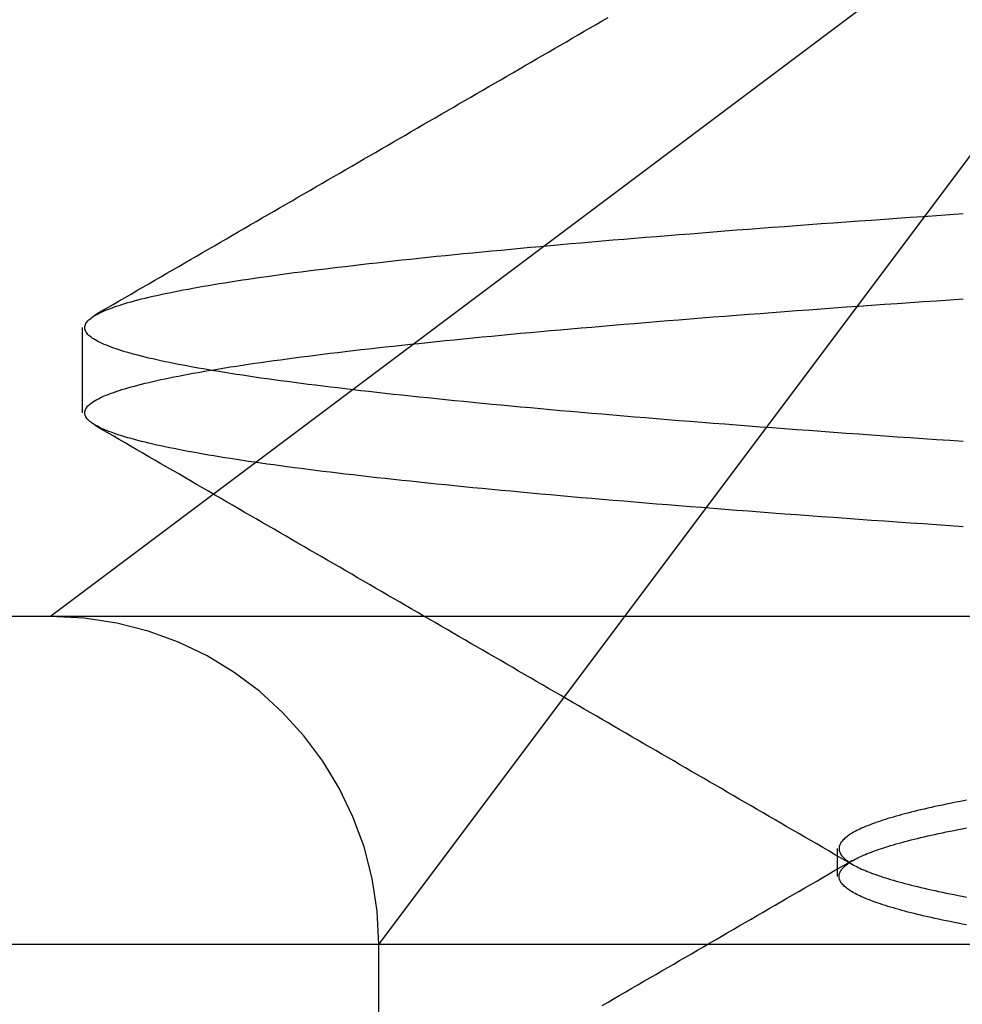
# Model space of a CAD drawing. Extents: x 361 to 1471, y 61 to 1604.
# Drawn here: x 1280 to 1281, y 1523 to 1524 of the extents above; entities that cross this region are included whole.
import ezdxf

# ---------------------------------------------------------------- set-up
doc = ezdxf.new("R2010")
doc.units = 0
doc.header["$LTSCALE"] = 4
doc.linetypes.add('CENTER', pattern=[50.8, 31.75, -6.35, 6.35, -6.35])
doc.linetypes.add('HIDDEN', pattern=[9.525, 6.35, -3.175])
for name, color, linetype in [('AM_5', 3, 'CONTINUOUS'), ('AM_7', 1, 'CENTER'), ('OBRYS', 7, 'CONTINUOUS'), ('SKRYTÁ__ISO_', 2, 'HIDDEN')]:
    doc.layers.add(name, color=color, linetype=linetype)
doc.styles.get("Standard").update_dxf_attribs({"font": 'simplex.shx', "width": 0.75})
doc.dimstyles.get("Standard").update_dxf_attribs({"dimtxt": 0.18, "dimasz": 0.18, "dimexe": 0.18, "dimexo": 0.0625, "dimgap": 0.09, "dimtad": 0, "dimtih": 1, "dimtoh": 1, "dimzin": 0, "dimcen": 0.09, "dimazin": 3, "dimtfac": 1, "dimtofl": 0, "dimtmove": 0, "dimatfit": 3})

# ---------------------------------------------------------------- blocks, each defined once
blk = doc.blocks.new('A$C4B7440DB')
at = {"layer": 'SKRYTÁ__ISO_'}
for p, q in [((14.5, 3.767), (14.5, 25.767)), ((15, 22.1157), (15, 23.9782)), ((15, 20.1157), (15, 22.1157)), ((15.3273, 21.6792), (15, 22.1157)), ((15.3101, 22.067), (15.4399, 22.067)), ((16.5, 20.1157), (15.3273, 21.6792)), ((14, 21.6157), (14.5, 21.6157)), ((14.5, 21.6157), (14.9365, 21.2884)), ((14.9365, 21.2884), (16.5, 20.1157)), ((14.6038, 20.917), (14.6462, 20.917))]:
    blk.add_line(p, q, dxfattribs=at)
for points in [[(15.1365, 20.7255, 0), (15.1379, 20.7458, 0), (15.1393, 20.766, 0), (15.1407, 20.786, 0), (15.1421, 20.806, 0), (15.1434, 20.8258, 0), (15.1448, 20.8454, 0), (15.1462, 20.8649, 0), (15.1476, 20.8843, 0), (15.149, 20.9036, 0), (15.1504, 20.9227, 0), (15.1517, 20.9416, 0), (15.1531, 20.9605, 0), (15.1545, 20.9792, 0), (15.1559, 20.9977, 0), (15.1573, 21.0161, 0), (15.1587, 21.0344, 0), (15.16, 21.0525, 0), (15.1614, 21.0705, 0), (15.1628, 21.0884, 0), (15.1642, 21.1061, 0), (15.1656, 21.1237, 0), (15.167, 21.1411, 0), (15.1683, 21.1583, 0), (15.1697, 21.1755, 0), (15.1711, 21.1924, 0), (15.1725, 21.2093, 0), (15.1739, 21.226, 0), (15.1753, 21.2425, 0), (15.1766, 21.2589, 0), (15.178, 21.2751, 0), (15.1794, 21.2912, 0), (15.1808, 21.3072, 0), (15.1822, 21.3229, 0), (15.1836, 21.3386, 0), (15.1849, 21.3541, 0), (15.1863, 21.3694, 0), (15.1877, 21.3846, 0), (15.1891, 21.3996, 0), (15.1905, 21.4145, 0), (15.1919, 21.4292, 0), (15.1932, 21.4437, 0), (15.1946, 21.4581, 0), (15.196, 21.4724, 0), (15.1974, 21.4864, 0), (15.1988, 21.5004, 0), (15.2002, 21.5141, 0), (15.2015, 21.5277, 0), (15.2029, 21.5412, 0), (15.2043, 21.5545, 0), (15.2057, 21.5676, 0), (15.2071, 21.5806, 0), (15.2085, 21.5934, 0), (15.2098, 21.606, 0), (15.2112, 21.6185, 0), (15.2126, 21.6308, 0), (15.214, 21.6429, 0), (15.2154, 21.6549, 0), (15.2168, 21.6667, 0), (15.2181, 21.6783, 0), (15.2195, 21.6898, 0), (15.2209, 21.7011, 0), (15.2223, 21.7123, 0), (15.2237, 21.7232, 0), (15.2251, 21.734, 0), (15.2264, 21.7447, 0), (15.2278, 21.7551, 0), (15.2292, 21.7654, 0), (15.2306, 21.7755, 0), (15.232, 21.7855, 0), (15.2334, 21.7952, 0), (15.2347, 21.8048, 0), (15.2361, 21.8142, 0), (15.2375, 21.8235, 0), (15.2389, 21.8325, 0), (15.2403, 21.8414, 0), (15.2416, 21.8501, 0), (15.243, 21.8587, 0), (15.2444, 21.867, 0), (15.2458, 21.8752, 0), (15.2472, 21.8833, 0), (15.2486, 21.8911, 0), (15.2499, 21.8988, 0), (15.2513, 21.9063, 0), (15.2527, 21.9136, 0), (15.2541, 21.9207, 0), (15.2555, 21.9277, 0), (15.2569, 21.9345, 0), (15.2582, 21.9411, 0), (15.2596, 21.9476, 0), (15.261, 21.9539, 0), (15.2624, 21.96, 0), (15.2638, 21.9659, 0), (15.2652, 21.9717, 0), (15.2665, 21.9772, 0), (15.2679, 21.9826, 0), (15.2693, 21.9879, 0), (15.2707, 21.9929, 0), (15.2721, 21.9978, 0), (15.2735, 22.0025, 0), (15.2748, 22.007, 0), (15.2762, 22.0114, 0), (15.2776, 22.0156, 0), (15.279, 22.0196, 0), (15.2804, 22.0234, 0), (15.2818, 22.0271, 0), (15.2831, 22.0306, 0), (15.2845, 22.0339, 0), (15.2859, 22.037, 0), (15.2873, 22.04, 0), (15.2887, 22.0428, 0), (15.2901, 22.0454, 0), (15.2914, 22.0478, 0), (15.2928, 22.0501, 0), (15.2942, 22.0522, 0), (15.2956, 22.0541, 0), (15.297, 22.0559, 0), (15.2984, 22.0574, 0), (15.2997, 22.0588, 0), (15.3011, 22.06, 0), (15.3025, 22.0611, 0), (15.3039, 22.062, 0), (15.3053, 22.0627, 0), (15.3067, 22.0632, 0), (15.308, 22.0635, 0), (15.3094, 22.0637, 0), (15.3108, 22.0637, 0), (15.3122, 22.0635, 0), (15.3136, 22.0632, 0), (15.315, 22.0627, 0), (15.3163, 22.062, 0), (15.3177, 22.0611, 0), (15.3191, 22.06, 0), (15.3205, 22.0588, 0), (15.3219, 22.0574, 0), (15.3233, 22.0559, 0), (15.3246, 22.0541, 0), (15.326, 22.0522, 0), (15.3274, 22.0501, 0), (15.3288, 22.0478, 0), (15.3302, 22.0454, 0), (15.3316, 22.0428, 0), (15.3329, 22.04, 0), (15.3343, 22.037, 0), (15.3357, 22.0339, 0), (15.3371, 22.0306, 0), (15.3385, 22.0271, 0), (15.3399, 22.0234, 0), (15.3412, 22.0196, 0), (15.3426, 22.0156, 0), (15.344, 22.0114, 0), (15.3454, 22.007, 0), (15.3468, 22.0025, 0), (15.3482, 21.9978, 0), (15.3495, 21.9929, 0), (15.3509, 21.9879, 0), (15.3523, 21.9826, 0), (15.3537, 21.9772, 0), (15.3551, 21.9717, 0), (15.3565, 21.9659, 0), (15.3578, 21.96, 0), (15.3592, 21.9539, 0), (15.3606, 21.9476, 0), (15.362, 21.9411, 0), (15.3634, 21.9345, 0), (15.3648, 21.9277, 0), (15.3661, 21.9207, 0), (15.3675, 21.9136, 0), (15.3689, 21.9063, 0), (15.3703, 21.8988, 0), (15.3717, 21.8911, 0), (15.3731, 21.8833, 0), (15.3744, 21.8752, 0), (15.3758, 21.867, 0), (15.3772, 21.8587, 0), (15.3786, 21.8501, 0), (15.38, 21.8414, 0), (15.3814, 21.8325, 0), (15.3827, 21.8235, 0), (15.3841, 21.8142, 0), (15.3855, 21.8048, 0), (15.3869, 21.7952, 0), (15.3883, 21.7855, 0), (15.3897, 21.7755, 0), (15.391, 21.7654, 0), (15.3924, 21.7551, 0), (15.3938, 21.7447, 0), (15.3952, 21.734, 0), (15.3966, 21.7232, 0), (15.398, 21.7123, 0), (15.3993, 21.7011, 0), (15.4007, 21.6898, 0), (15.4021, 21.6783, 0), (15.4035, 21.6667, 0), (15.4049, 21.6549, 0), (15.4063, 21.6429, 0), (15.4076, 21.6308, 0), (15.409, 21.6185, 0), (15.4104, 21.606, 0), (15.4118, 21.5934, 0), (15.4132, 21.5806, 0), (15.4146, 21.5676, 0), (15.4159, 21.5545, 0), (15.4173, 21.5412, 0), (15.4187, 21.5277, 0), (15.4201, 21.5141, 0), (15.4215, 21.5004, 0), (15.4229, 21.4864, 0), (15.4242, 21.4724, 0), (15.4256, 21.4581, 0), (15.427, 21.4437, 0), (15.4284, 21.4292, 0), (15.4298, 21.4145, 0), (15.4312, 21.3996, 0), (15.4325, 21.3846, 0), (15.4339, 21.3694, 0), (15.4353, 21.3541, 0), (15.4367, 21.3386, 0), (15.4381, 21.3229, 0), (15.4395, 21.3072, 0), (15.4408, 21.2912, 0), (15.4422, 21.2751, 0), (15.4436, 21.2589, 0), (15.445, 21.2425, 0), (15.4464, 21.226, 0), (15.4478, 21.2093, 0), (15.4491, 21.1924, 0), (15.4505, 21.1755, 0), (15.4519, 21.1583, 0), (15.4533, 21.1411, 0), (15.4547, 21.1237, 0), (15.4561, 21.1061, 0), (15.4574, 21.0884, 0), (15.4588, 21.0705, 0), (15.4602, 21.0525, 0), (15.4616, 21.0344, 0), (15.463, 21.0161, 0), (15.4644, 20.9977, 0), (15.4657, 20.9792, 0), (15.4671, 20.9605, 0), (15.4685, 20.9416, 0), (15.4699, 20.9227, 0), (15.4713, 20.9036, 0), (15.4726, 20.8843, 0), (15.474, 20.8649, 0), (15.4754, 20.8454, 0), (15.4768, 20.8258, 0), (15.4782, 20.806, 0), (15.4796, 20.7861, 0), (15.4809, 20.766, 0), (15.4823, 20.7458, 0), (15.4837, 20.7255, 0)], [(15.2663, 20.7255, 0), (15.2677, 20.7458, 0), (15.2691, 20.766, 0), (15.2704, 20.7861, 0), (15.2718, 20.806, 0), (15.2732, 20.8258, 0), (15.2746, 20.8454, 0), (15.276, 20.8649, 0), (15.2773, 20.8843, 0), (15.2787, 20.9036, 0), (15.2801, 20.9227, 0), (15.2815, 20.9416, 0), (15.2829, 20.9605, 0), (15.2843, 20.9792, 0), (15.2856, 20.9977, 0), (15.287, 21.0161, 0), (15.2884, 21.0344, 0), (15.2898, 21.0525, 0), (15.2912, 21.0705, 0), (15.2926, 21.0884, 0), (15.2939, 21.1061, 0), (15.2953, 21.1237, 0), (15.2967, 21.1411, 0), (15.2981, 21.1583, 0), (15.2995, 21.1755, 0), (15.3009, 21.1924, 0), (15.3022, 21.2093, 0), (15.3036, 21.226, 0), (15.305, 21.2425, 0), (15.3064, 21.2589, 0), (15.3078, 21.2751, 0), (15.3092, 21.2912, 0), (15.3105, 21.3072, 0), (15.3119, 21.3229, 0), (15.3133, 21.3386, 0), (15.3147, 21.3541, 0), (15.3161, 21.3694, 0), (15.3175, 21.3846, 0), (15.3188, 21.3996, 0), (15.3202, 21.4145, 0), (15.3216, 21.4292, 0), (15.323, 21.4437, 0), (15.3244, 21.4581, 0), (15.3258, 21.4724, 0), (15.3271, 21.4864, 0), (15.3285, 21.5004, 0), (15.3299, 21.5141, 0), (15.3313, 21.5277, 0), (15.3327, 21.5412, 0), (15.3341, 21.5545, 0), (15.3354, 21.5676, 0), (15.3368, 21.5806, 0), (15.3382, 21.5934, 0), (15.3396, 21.606, 0), (15.341, 21.6185, 0), (15.3424, 21.6308, 0), (15.3437, 21.6429, 0), (15.3451, 21.6549, 0), (15.3465, 21.6667, 0), (15.3479, 21.6783, 0), (15.3493, 21.6898, 0), (15.3507, 21.7011, 0), (15.352, 21.7123, 0), (15.3534, 21.7232, 0), (15.3548, 21.734, 0), (15.3562, 21.7447, 0), (15.3576, 21.7551, 0), (15.359, 21.7654, 0), (15.3603, 21.7755, 0), (15.3617, 21.7855, 0), (15.3631, 21.7952, 0), (15.3645, 21.8048, 0), (15.3659, 21.8142, 0), (15.3673, 21.8235, 0), (15.3686, 21.8325, 0), (15.37, 21.8414, 0), (15.3714, 21.8501, 0), (15.3728, 21.8587, 0), (15.3742, 21.867, 0), (15.3756, 21.8752, 0), (15.3769, 21.8833, 0), (15.3783, 21.8911, 0), (15.3797, 21.8988, 0), (15.3811, 21.9063, 0), (15.3825, 21.9136, 0), (15.3839, 21.9207, 0), (15.3852, 21.9277, 0), (15.3866, 21.9345, 0), (15.388, 21.9411, 0), (15.3894, 21.9476, 0), (15.3908, 21.9539, 0), (15.3922, 21.96, 0), (15.3935, 21.9659, 0), (15.3949, 21.9717, 0), (15.3963, 21.9772, 0), (15.3977, 21.9826, 0), (15.3991, 21.9879, 0), (15.4005, 21.9929, 0), (15.4018, 21.9978, 0), (15.4032, 22.0025, 0), (15.4046, 22.007, 0), (15.406, 22.0114, 0), (15.4074, 22.0156, 0), (15.4088, 22.0196, 0), (15.4101, 22.0234, 0), (15.4115, 22.0271, 0), (15.4129, 22.0306, 0), (15.4143, 22.0339, 0), (15.4157, 22.037, 0), (15.4171, 22.04, 0), (15.4184, 22.0428, 0), (15.4198, 22.0454, 0), (15.4212, 22.0478, 0), (15.4226, 22.0501, 0), (15.424, 22.0522, 0), (15.4254, 22.0541, 0), (15.4267, 22.0559, 0), (15.4281, 22.0574, 0), (15.4295, 22.0588, 0), (15.4309, 22.06, 0), (15.4323, 22.0611, 0), (15.4337, 22.062, 0), (15.435, 22.0627, 0), (15.4364, 22.0632, 0), (15.4378, 22.0635, 0), (15.4392, 22.0637, 0), (15.4406, 22.0637, 0), (15.442, 22.0635, 0), (15.4433, 22.0632, 0), (15.4447, 22.0627, 0), (15.4461, 22.062, 0), (15.4475, 22.0611, 0), (15.4489, 22.06, 0), (15.4503, 22.0588, 0), (15.4516, 22.0574, 0), (15.453, 22.0559, 0), (15.4544, 22.0541, 0), (15.4558, 22.0522, 0), (15.4572, 22.0501, 0), (15.4586, 22.0478, 0), (15.4599, 22.0454, 0), (15.4613, 22.0428, 0), (15.4627, 22.04, 0), (15.4641, 22.037, 0), (15.4655, 22.0339, 0), (15.4669, 22.0306, 0), (15.4682, 22.0271, 0), (15.4696, 22.0234, 0), (15.471, 22.0196, 0), (15.4724, 22.0156, 0), (15.4738, 22.0114, 0), (15.4752, 22.007, 0), (15.4765, 22.0025, 0), (15.4779, 21.9978, 0), (15.4793, 21.9929, 0), (15.4807, 21.9879, 0), (15.4821, 21.9826, 0), (15.4835, 21.9772, 0), (15.4848, 21.9717, 0), (15.4862, 21.9659, 0), (15.4876, 21.96, 0), (15.489, 21.9539, 0), (15.4904, 21.9476, 0), (15.4918, 21.9411, 0), (15.4931, 21.9345, 0), (15.4945, 21.9277, 0), (15.4959, 21.9207, 0), (15.4973, 21.9136, 0), (15.4987, 21.9063, 0), (15.5001, 21.8988, 0), (15.5014, 21.8911, 0), (15.5028, 21.8833, 0), (15.5042, 21.8752, 0), (15.5056, 21.867, 0), (15.507, 21.8587, 0), (15.5083, 21.8501, 0), (15.5097, 21.8414, 0), (15.5111, 21.8325, 0), (15.5125, 21.8235, 0), (15.5139, 21.8142, 0), (15.5153, 21.8048, 0), (15.5166, 21.7952, 0), (15.518, 21.7855, 0), (15.5194, 21.7755, 0), (15.5208, 21.7654, 0), (15.5222, 21.7551, 0), (15.5236, 21.7447, 0), (15.5249, 21.734, 0), (15.5263, 21.7232, 0), (15.5277, 21.7123, 0), (15.5291, 21.7011, 0), (15.5305, 21.6898, 0), (15.5319, 21.6783, 0), (15.5332, 21.6667, 0), (15.5346, 21.6549, 0), (15.536, 21.6429, 0), (15.5374, 21.6308, 0), (15.5388, 21.6185, 0), (15.5402, 21.606, 0), (15.5415, 21.5934, 0), (15.5429, 21.5806, 0), (15.5443, 21.5676, 0), (15.5457, 21.5545, 0), (15.5471, 21.5412, 0), (15.5485, 21.5277, 0), (15.5498, 21.5141, 0), (15.5512, 21.5004, 0), (15.5526, 21.4864, 0), (15.554, 21.4724, 0), (15.5554, 21.4581, 0), (15.5568, 21.4437, 0), (15.5581, 21.4292, 0), (15.5595, 21.4145, 0), (15.5609, 21.3996, 0), (15.5623, 21.3846, 0), (15.5637, 21.3694, 0), (15.5651, 21.3541, 0), (15.5664, 21.3386, 0), (15.5678, 21.3229, 0), (15.5692, 21.3072, 0), (15.5706, 21.2912, 0), (15.572, 21.2751, 0), (15.5734, 21.2589, 0), (15.5747, 21.2425, 0), (15.5761, 21.226, 0), (15.5775, 21.2093, 0), (15.5789, 21.1924, 0), (15.5803, 21.1755, 0), (15.5817, 21.1583, 0), (15.583, 21.1411, 0), (15.5844, 21.1237, 0), (15.5858, 21.1061, 0), (15.5872, 21.0884, 0), (15.5886, 21.0705, 0), (15.59, 21.0525, 0), (15.5913, 21.0344, 0), (15.5927, 21.0161, 0), (15.5941, 20.9977, 0), (15.5955, 20.9792, 0), (15.5969, 20.9605, 0), (15.5983, 20.9416, 0), (15.5996, 20.9227, 0), (15.601, 20.9036, 0), (15.6024, 20.8843, 0), (15.6038, 20.8649, 0), (15.6052, 20.8454, 0), (15.6066, 20.8258, 0), (15.6079, 20.806, 0), (15.6093, 20.7861, 0), (15.6107, 20.766, 0), (15.6121, 20.7458, 0), (15.6135, 20.7255, 0)], [(14.4071, 21.2754, 0), (14.4124, 21.2663, 0), (14.4176, 21.2573, 0), (14.4229, 21.2482, 0), (14.4282, 21.2391, 0), (14.4335, 21.23, 0), (14.4387, 21.2209, 0), (14.444, 21.2118, 0), (14.4493, 21.2028, 0), (14.4545, 21.1937, 0), (14.4598, 21.1846, 0), (14.4651, 21.1755, 0), (14.4703, 21.1664, 0), (14.4756, 21.1573, 0), (14.4809, 21.1483, 0), (14.4861, 21.1392, 0), (14.4914, 21.1301, 0), (14.4967, 21.121, 0), (14.502, 21.1119, 0), (14.5072, 21.1028, 0), (14.5125, 21.0938, 0), (14.5178, 21.0847, 0), (14.523, 21.0756, 0), (14.5283, 21.0665, 0), (14.5336, 21.0574, 0), (14.5389, 21.0483, 0), (14.5441, 21.0392, 0), (14.5494, 21.0302, 0), (14.5547, 21.0211, 0), (14.5599, 21.012, 0), (14.5652, 21.0029, 0), (14.5705, 20.9938, 0), (14.5758, 20.9847, 0), (14.581, 20.9757, 0), (14.5863, 20.9666, 0), (14.5916, 20.9575, 0), (14.5968, 20.9484, 0), (14.6021, 20.9393, 0), (14.6074, 20.9303, 0), (14.6127, 20.9212, 0), (14.6179, 20.9121, 0), (14.6232, 20.903, 0), (14.6285, 20.8939, 0)], [(14.6215, 20.8939, 0), (14.6268, 20.903, 0), (14.6321, 20.9121, 0), (14.6374, 20.9212, 0), (14.6426, 20.9302, 0), (14.6479, 20.9393, 0), (14.6532, 20.9484, 0), (14.6584, 20.9575, 0), (14.6637, 20.9666, 0), (14.669, 20.9757, 0), (14.6743, 20.9847, 0), (14.6795, 20.9938, 0), (14.6848, 21.0029, 0), (14.6901, 21.012, 0), (14.6953, 21.0211, 0), (14.7006, 21.0302, 0), (14.7059, 21.0392, 0), (14.7112, 21.0483, 0), (14.7164, 21.0574, 0), (14.7217, 21.0665, 0), (14.727, 21.0756, 0), (14.7322, 21.0847, 0), (14.7375, 21.0937, 0), (14.7428, 21.1028, 0), (14.748, 21.1119, 0), (14.7533, 21.121, 0), (14.7586, 21.1301, 0), (14.7639, 21.1392, 0), (14.7691, 21.1483, 0), (14.7744, 21.1573, 0), (14.7797, 21.1664, 0), (14.7849, 21.1755, 0), (14.7902, 21.1846, 0), (14.7955, 21.1937, 0), (14.8007, 21.2028, 0), (14.806, 21.2118, 0), (14.8113, 21.2209, 0), (14.8166, 21.23, 0), (14.8218, 21.2391, 0), (14.8271, 21.2482, 0), (14.8324, 21.2573, 0), (14.8376, 21.2663, 0), (14.8429, 21.2754, 0), (14.8482, 21.2845, 0), (14.8534, 21.2936, 0), (14.8587, 21.3027, 0), (14.864, 21.3118, 0), (14.8692, 21.3209, 0), (14.8745, 21.3299, 0), (14.8798, 21.339, 0), (14.8851, 21.3481, 0), (14.8903, 21.3572, 0), (14.8956, 21.3663, 0), (14.9009, 21.3754, 0), (14.9061, 21.3844, 0), (14.9114, 21.3935, 0), (14.9167, 21.4026, 0), (14.9219, 21.4117, 0), (14.9272, 21.4208, 0), (14.9325, 21.4299, 0), (14.9377, 21.439, 0), (14.943, 21.448, 0), (14.9483, 21.4571, 0), (14.9535, 21.4662, 0), (14.9588, 21.4753, 0), (14.9641, 21.4844, 0), (14.9693, 21.4935, 0), (14.9746, 21.5026, 0), (14.9799, 21.5116, 0), (14.9851, 21.5207, 0), (14.9904, 21.5298, 0), (14.9957, 21.5389, 0), (15.0009, 21.548, 0), (15.0062, 21.5571, 0), (15.0115, 21.5662, 0), (15.0167, 21.5752, 0), (15.022, 21.5843, 0), (15.0273, 21.5934, 0), (15.0325, 21.6025, 0), (15.0378, 21.6116, 0), (15.0431, 21.6207, 0), (15.0483, 21.6298, 0), (15.0536, 21.6388, 0), (15.0589, 21.6479, 0), (15.0641, 21.657, 0), (15.0694, 21.6661, 0), (15.0747, 21.6752, 0), (15.0799, 21.6843, 0), (15.0852, 21.6934, 0), (15.0905, 21.7024, 0), (15.0957, 21.7115, 0), (15.101, 21.7206, 0), (15.1063, 21.7297, 0), (15.1115, 21.7388, 0), (15.1168, 21.7479, 0), (15.1221, 21.757, 0), (15.1273, 21.766, 0), (15.1326, 21.7751, 0), (15.1379, 21.7842, 0), (15.1431, 21.7933, 0), (15.1484, 21.8024, 0), (15.1537, 21.8115, 0), (15.1589, 21.8206, 0), (15.1642, 21.8297, 0), (15.1695, 21.8387, 0), (15.1747, 21.8478, 0), (15.18, 21.8569, 0), (15.1853, 21.866, 0), (15.1905, 21.8751, 0), (15.1958, 21.8842, 0), (15.2011, 21.8933, 0), (15.2063, 21.9023, 0), (15.2116, 21.9114, 0), (15.2169, 21.9205, 0), (15.2221, 21.9296, 0), (15.2274, 21.9387, 0), (15.2326, 21.9478, 0), (15.2379, 21.9569, 0), (15.2432, 21.966, 0), (15.2484, 21.975, 0), (15.2537, 21.9841, 0), (15.259, 21.9932, 0), (15.2642, 22.0023, 0), (15.2695, 22.0114, 0), (15.2748, 22.0205, 0), (15.28, 22.0296, 0), (15.2853, 22.0387, 0), (15.2906, 22.0477, 0)], [(15.4594, 22.0477, 0), (15.4647, 22.0387, 0), (15.47, 22.0296, 0), (15.4752, 22.0205, 0), (15.4805, 22.0114, 0), (15.4858, 22.0023, 0), (15.491, 21.9932, 0), (15.4963, 21.9841, 0), (15.5016, 21.975, 0), (15.5068, 21.966, 0), (15.5121, 21.9569, 0), (15.5174, 21.9478, 0), (15.5226, 21.9387, 0), (15.5279, 21.9296, 0), (15.5331, 21.9205, 0), (15.5384, 21.9114, 0), (15.5437, 21.9023, 0), (15.5489, 21.8933, 0), (15.5542, 21.8842, 0), (15.5595, 21.8751, 0), (15.5647, 21.866, 0), (15.57, 21.8569, 0), (15.5753, 21.8478, 0), (15.5805, 21.8387, 0), (15.5858, 21.8297, 0), (15.5911, 21.8206, 0), (15.5963, 21.8115, 0), (15.6016, 21.8024, 0), (15.6069, 21.7933, 0), (15.6121, 21.7842, 0), (15.6174, 21.7751, 0), (15.6227, 21.766, 0), (15.6279, 21.757, 0), (15.6332, 21.7479, 0), (15.6385, 21.7388, 0), (15.6437, 21.7297, 0), (15.649, 21.7206, 0), (15.6543, 21.7115, 0), (15.6595, 21.7024, 0), (15.6648, 21.6934, 0), (15.6701, 21.6843, 0), (15.6753, 21.6752, 0), (15.6806, 21.6661, 0), (15.6859, 21.657, 0), (15.6911, 21.6479, 0), (15.6964, 21.6388, 0), (15.7017, 21.6298, 0), (15.7069, 21.6207, 0), (15.7122, 21.6116, 0), (15.7175, 21.6025, 0), (15.7227, 21.5934, 0), (15.728, 21.5843, 0), (15.7333, 21.5752, 0), (15.7385, 21.5662, 0), (15.7438, 21.5571, 0), (15.7491, 21.548, 0), (15.7543, 21.5389, 0), (15.7596, 21.5298, 0), (15.7649, 21.5207, 0), (15.7701, 21.5116, 0), (15.7754, 21.5026, 0), (15.7807, 21.4935, 0), (15.7859, 21.4844, 0), (15.7912, 21.4753, 0), (15.7965, 21.4662, 0), (15.8017, 21.4571, 0), (15.807, 21.448, 0), (15.8123, 21.439, 0), (15.8175, 21.4299, 0), (15.8228, 21.4208, 0), (15.8281, 21.4117, 0), (15.8333, 21.4026, 0), (15.8386, 21.3935, 0), (15.8439, 21.3844, 0), (15.8491, 21.3754, 0), (15.8544, 21.3663, 0), (15.8597, 21.3572, 0), (15.8649, 21.3481, 0), (15.8702, 21.339, 0), (15.8755, 21.3299, 0), (15.8808, 21.3209, 0), (15.886, 21.3118, 0), (15.8913, 21.3027, 0), (15.8966, 21.2936, 0), (15.9018, 21.2845, 0), (15.9071, 21.2754, 0), (15.9124, 21.2663, 0)], [(14.5301, 20.7204, 0), (14.5313, 20.7268, 0), (14.5325, 20.733, 0), (14.5337, 20.7392, 0), (14.535, 20.7452, 0), (14.5362, 20.7512, 0), (14.5374, 20.757, 0), (14.5386, 20.7627, 0), (14.5398, 20.7683, 0), (14.5411, 20.7739, 0), (14.5423, 20.7793, 0), (14.5435, 20.7846, 0), (14.5447, 20.7898, 0), (14.5459, 20.7948, 0), (14.5472, 20.7998, 0), (14.5484, 20.8047, 0), (14.5496, 20.8095, 0), (14.5508, 20.8141, 0), (14.552, 20.8187, 0), (14.5532, 20.8231, 0), (14.5545, 20.8275, 0), (14.5557, 20.8317, 0), (14.5569, 20.8359, 0), (14.5581, 20.8399, 0), (14.5593, 20.8438, 0), (14.5606, 20.8476, 0), (14.5618, 20.8513, 0), (14.563, 20.8549, 0), (14.5642, 20.8584, 0), (14.5654, 20.8618, 0), (14.5667, 20.8651, 0), (14.5679, 20.8683, 0), (14.5691, 20.8714, 0), (14.5703, 20.8743, 0), (14.5715, 20.8772, 0), (14.5728, 20.88, 0), (14.574, 20.8826, 0), (14.5752, 20.8852, 0), (14.5764, 20.8876, 0), (14.5776, 20.8899, 0), (14.5788, 20.8922, 0), (14.5801, 20.8943, 0), (14.5813, 20.8963, 0), (14.5825, 20.8982, 0), (14.5837, 20.9, 0), (14.5849, 20.9017, 0), (14.5862, 20.9033, 0), (14.5874, 20.9048, 0), (14.5886, 20.9061, 0), (14.5898, 20.9074, 0), (14.591, 20.9086, 0), (14.5923, 20.9096, 0), (14.5935, 20.9106, 0), (14.5947, 20.9114, 0), (14.5959, 20.9122, 0), (14.5971, 20.9128, 0), (14.5983, 20.9134, 0), (14.5996, 20.9138, 0), (14.6008, 20.9141, 0), (14.602, 20.9143, 0), (14.6032, 20.9144, 0), (14.6044, 20.9144, 0), (14.6057, 20.9143, 0), (14.6069, 20.9141, 0), (14.6081, 20.9138, 0), (14.6093, 20.9134, 0), (14.6105, 20.9128, 0), (14.6118, 20.9122, 0), (14.613, 20.9114, 0), (14.6142, 20.9106, 0), (14.6154, 20.9096, 0), (14.6166, 20.9086, 0), (14.6178, 20.9074, 0), (14.6191, 20.9061, 0), (14.6203, 20.9048, 0), (14.6215, 20.9033, 0), (14.6227, 20.9017, 0), (14.6239, 20.9, 0), (14.6252, 20.8982, 0), (14.6264, 20.8963, 0), (14.6276, 20.8943, 0), (14.6288, 20.8922, 0), (14.63, 20.8899, 0), (14.6313, 20.8876, 0), (14.6325, 20.8852, 0), (14.6337, 20.8826, 0), (14.6349, 20.88, 0), (14.6361, 20.8772, 0), (14.6374, 20.8743, 0), (14.6386, 20.8714, 0), (14.6398, 20.8683, 0), (14.641, 20.8651, 0), (14.6422, 20.8618, 0), (14.6434, 20.8584, 0), (14.6447, 20.8549, 0), (14.6459, 20.8513, 0), (14.6471, 20.8476, 0), (14.6483, 20.8438, 0), (14.6495, 20.8399, 0), (14.6508, 20.8359, 0), (14.652, 20.8317, 0), (14.6532, 20.8275, 0), (14.6544, 20.8231, 0), (14.6556, 20.8187, 0), (14.6569, 20.8141, 0), (14.6581, 20.8095, 0), (14.6593, 20.8047, 0), (14.6605, 20.7998, 0), (14.6617, 20.7948, 0), (14.6629, 20.7898, 0), (14.6642, 20.7846, 0), (14.6654, 20.7793, 0), (14.6666, 20.7739, 0), (14.6678, 20.7683, 0), (14.669, 20.7627, 0), (14.6703, 20.757, 0), (14.6715, 20.7512, 0), (14.6727, 20.7452, 0), (14.6739, 20.7392, 0), (14.6751, 20.733, 0), (14.6764, 20.7268, 0), (14.6776, 20.7204, 0)], [(14.7199, 20.7204, 0), (14.7187, 20.7268, 0), (14.7175, 20.733, 0), (14.7163, 20.7392, 0), (14.715, 20.7452, 0), (14.7138, 20.7512, 0), (14.7126, 20.757, 0), (14.7114, 20.7627, 0), (14.7102, 20.7683, 0), (14.7089, 20.7739, 0), (14.7077, 20.7793, 0), (14.7065, 20.7846, 0), (14.7053, 20.7898, 0), (14.7041, 20.7948, 0), (14.7028, 20.7998, 0), (14.7016, 20.8047, 0), (14.7004, 20.8095, 0), (14.6992, 20.8141, 0), (14.698, 20.8187, 0), (14.6968, 20.8231, 0), (14.6955, 20.8275, 0), (14.6943, 20.8317, 0), (14.6931, 20.8359, 0), (14.6919, 20.8399, 0), (14.6907, 20.8438, 0), (14.6894, 20.8476, 0), (14.6882, 20.8513, 0), (14.687, 20.855, 0), (14.6858, 20.8584, 0), (14.6846, 20.8618, 0), (14.6833, 20.8651, 0), (14.6821, 20.8683, 0), (14.6809, 20.8714, 0), (14.6797, 20.8743, 0), (14.6785, 20.8772, 0), (14.6772, 20.88, 0), (14.676, 20.8826, 0), (14.6748, 20.8852, 0), (14.6736, 20.8876, 0), (14.6724, 20.8899, 0), (14.6712, 20.8922, 0), (14.6699, 20.8943, 0), (14.6687, 20.8963, 0), (14.6675, 20.8982, 0), (14.6663, 20.9, 0), (14.6651, 20.9017, 0), (14.6638, 20.9033, 0), (14.6626, 20.9048, 0), (14.6614, 20.9062, 0), (14.6602, 20.9074, 0), (14.659, 20.9086, 0), (14.6577, 20.9096, 0), (14.6565, 20.9106, 0), (14.6553, 20.9115, 0), (14.6541, 20.9122, 0), (14.6529, 20.9128, 0), (14.6517, 20.9134, 0), (14.6504, 20.9138, 0), (14.6492, 20.9141, 0), (14.648, 20.9143, 0), (14.6468, 20.9144, 0), (14.6456, 20.9144, 0), (14.6443, 20.9143, 0), (14.6431, 20.9141, 0), (14.6419, 20.9138, 0), (14.6407, 20.9134, 0), (14.6395, 20.9128, 0), (14.6382, 20.9122, 0), (14.637, 20.9115, 0), (14.6358, 20.9106, 0), (14.6346, 20.9096, 0), (14.6334, 20.9086, 0), (14.6321, 20.9074, 0), (14.6309, 20.9062, 0), (14.6297, 20.9048, 0), (14.6285, 20.9033, 0), (14.6273, 20.9017, 0), (14.6261, 20.9, 0), (14.6248, 20.8982, 0), (14.6236, 20.8963, 0), (14.6224, 20.8943, 0), (14.6212, 20.8922, 0), (14.62, 20.8899, 0), (14.6187, 20.8876, 0), (14.6175, 20.8852, 0), (14.6163, 20.8826, 0), (14.6151, 20.88, 0), (14.6139, 20.8772, 0), (14.6126, 20.8744, 0), (14.6114, 20.8714, 0), (14.6102, 20.8683, 0), (14.609, 20.8651, 0), (14.6078, 20.8618, 0), (14.6066, 20.8584, 0), (14.6053, 20.855, 0), (14.6041, 20.8513, 0), (14.6029, 20.8476, 0), (14.6017, 20.8438, 0), (14.6005, 20.8399, 0), (14.5992, 20.8359, 0), (14.598, 20.8317, 0), (14.5968, 20.8275, 0), (14.5956, 20.8232, 0), (14.5944, 20.8187, 0), (14.5931, 20.8141, 0), (14.5919, 20.8095, 0), (14.5907, 20.8047, 0), (14.5895, 20.7998, 0), (14.5883, 20.7948, 0), (14.5871, 20.7898, 0), (14.5858, 20.7846, 0), (14.5846, 20.7793, 0), (14.5834, 20.7739, 0), (14.5822, 20.7683, 0), (14.581, 20.7627, 0), (14.5797, 20.757, 0), (14.5785, 20.7512, 0), (14.5773, 20.7452, 0), (14.5761, 20.7392, 0), (14.5749, 20.733, 0), (14.5736, 20.7268, 0), (14.5724, 20.7204, 0)]]:
    blk.add_polyline3d(points, dxfattribs=at)
blk.add_arc((14.5, 22.1157), 0.5, 270, 0, dxfattribs=at)
blk = doc.blocks.new('A$C07E735F5')
at = {"layer": 'OBRYS', "rotation": 90}
blk.add_blockref('A$C4B7440DB', (34.368, 71.0436), dxfattribs=at)
blk = doc.blocks.new('*U62')
at = {"layer": 'AM_5', "color": 3, "width": 0.75}
blk.add_text('80', height=17.5, rotation=90, dxfattribs=at).set_placement((1458.4639, 1510.8943))
blk = doc.blocks.new('*D55')
at = {"layer": 'AM_5'}
for p, q in [((931.1688, 1561.4522), (1470.9639, 1561.4522)), ((1465.9639, 1499.0864), (1465.9639, 1543.9522)), ((1046.9739, 1481.5864), (1470.9639, 1481.5864))]:
    blk.add_line(p, q, dxfattribs=at)
for points in [[(1463.0472, 1543.9522), (1468.8806, 1543.9522), (1465.9639, 1561.4522)], [(1463.0472, 1499.0864), (1468.8806, 1499.0864), (1465.9639, 1481.5864)]]:
    blk.add_solid(points, dxfattribs=at)
blk.add_blockref('*U62', (0, 0), dxfattribs=at)

msp = doc.modelspace()

# ---------------------------------------------------------------- block references
at = {"layer": 'AM_7'}
msp.add_blockref('A$C07E735F5', (1267.775, 1437.3966, -1099.0224), dxfattribs=at)

# ---------------------------------------------------------------- dimensions: what is measured, and where the dimension line sits
at = {"layer": 'AM_5'}
dim = msp.add_linear_dim(base=(1465.9639, 1561.4522), p1=(1046.9739, 1481.5864, -1104.028), p2=(931.1688, 1561.4522), angle=90, dimstyle='Standard', override={"dimdec": 0, "dimtp": 0, "dimtm": 0, "dimtfac": 1}, dxfattribs=at)
dim.commit()
dim.dimension.update_dxf_attribs({"geometry": '*D55', "text_midpoint": (1449.7139, 1521.5193)})

doc.saveas('drawing.dxf')
